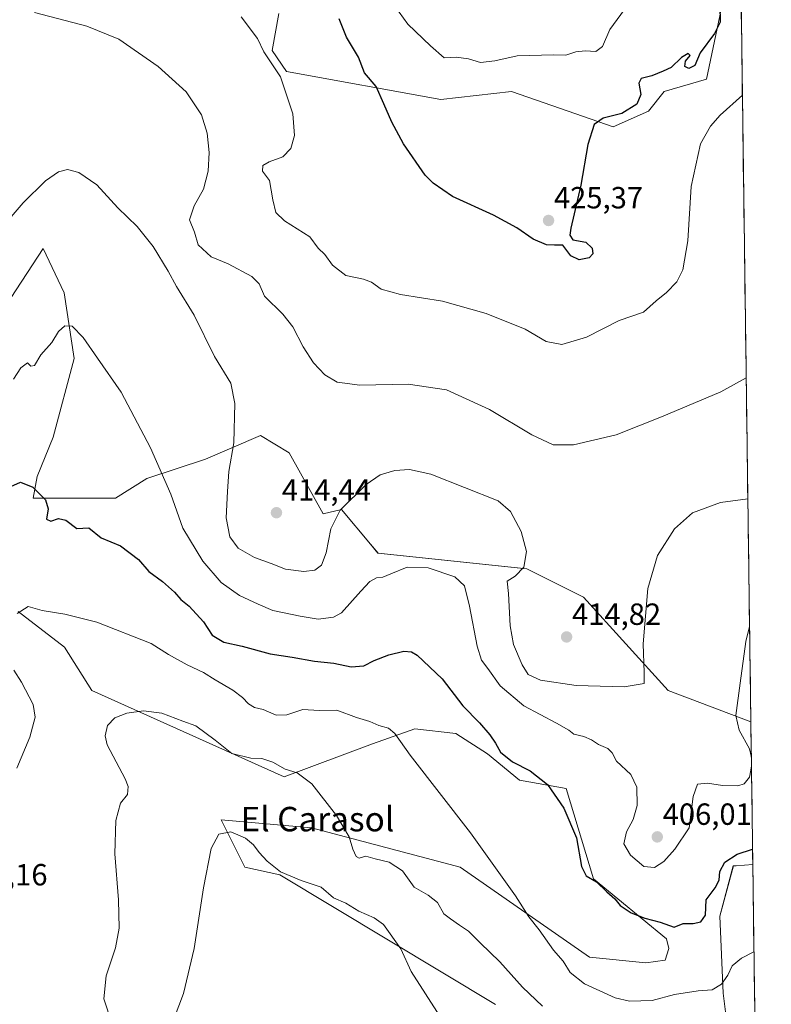
# Model space of a CAD drawing. Units: metres. Extents: x 590544 to 593992, y 4717456 to 4719815.
# Drawn here: x 593729 to 593974, y 4719191 to 4719513 of the extents above; entities that cross this region are included whole.
import ezdxf
from ezdxf.enums import TextEntityAlignment as Align

# ---------------------------------------------------------------- set-up
doc = ezdxf.new("R2010")
doc.units = ezdxf.units.M
doc.header["$MEASUREMENT"] = 0
for name, color, linetype, lineweight in [('Carátula', 7, 'Continuous', 5), ('Cultivos herbáceos CxS', 92, 'Continuous', 0), ('Curva de nivel maestra', 36, 'Continuous', 30), ('Curva de nivel normal', 36, 'Continuous', 0), ('Matorral CxS', 135, 'Continuous', 0), ('Municipio CxS', 142, 'Continuous', 0), ('Punto de cota en terreno', 7, 'Continuous', 0), ('Rótulo de punto de cota en terreno', 19, 'Continuous', 0), ('Texto cartográfico', 19, 'Continuous', 0)]:
    doc.layers.add(name, color=color, linetype=linetype, lineweight=lineweight)
doc.styles.add('Arial', font='txt', dxfattribs={"height": 0.2})

# ---------------------------------------------------------------- blocks, each defined once
blk = doc.blocks.new('*U152')
at = {"layer": 'Cultivos herbáceos CxS', "color": 92, "linetype": 'Continuous', "lineweight": 0}
for points in [[(593813.33, 4719514.8, 422.15), (593811.18, 4719502.64, 420.67), (593815.85, 4719495.79, 420.59), (593866.35, 4719486.67, 427.05), (593889.43, 4719489.23, 427.99), (593908.04, 4719482.79, 425.82), (593922.77, 4719477.69, 423.75), (593934.3, 4719482.82, 422.4), (593939.43, 4719489.23, 422.17), (593953.3, 4719493.23, 421.17), (593964.2, 4719545.19, 422.15)], [(593964.23, 4719545.14, 422.15), (593967.78, 4719283.1, 403.75), (593967.75, 4719283.12, 403.75), (593940.7, 4719293.4, 408.51), (593913.02, 4719323.95, 412.2), (593894.54, 4719333.16, 411.04), (593845.82, 4719338.3, 405.88), (593843.33, 4719341.27, 406.61), (593833.87, 4719352.57, 409.25), (593827.87, 4719351.13, 410.07), (593816.73, 4719371.11, 413.08), (593807.35, 4719376.78, 412.84), (593789.4, 4719369.08, 408.78), (593770.17, 4719362.67, 404.21), (593759.91, 4719356.26, 402.46), (593732.99, 4719356.26, 399.57), (593734.31, 4719363.35, 400.6), (593739.61, 4719376.25, 402.51), (593746.41, 4719401.92, 404.27), (593743.16, 4719423.45, 405.8), (593736.33, 4719437.87, 407.73), (593724.01, 4719419.11, 407.89)], [(593728.11, 4719319.25, 394.55), (593743.28, 4719307.51, 393.01), (593752.25, 4719293.4, 391.07), (593815.08, 4719265.18, 389.02), (593844, 4719275.91, 393.87), (593857.83, 4719280.81, 396.15), (593871.23, 4719279.33, 397.89), (593881.62, 4719272.67, 398.26), (593892.08, 4719264.1, 398.75), (593907.36, 4719261.33, 400.99), (593916.33, 4719231.83, 399.94), (593940.19, 4719212.2, 398.27), (593940.93, 4719209.05, 397.49), (593939.78, 4719205.19, 396.82), (593933.45, 4719204.35, 397.53), (593915.05, 4719206.17, 397.41), (593872.74, 4719235.68, 393.53), (593824.02, 4719248.5, 388.65), (593794.53, 4719251.07, 385.32), (593802.22, 4719235.68, 383.59), (593813.76, 4719233.11, 384), (593884.28, 4719190.78, 387.82)], [(593960.95, 4719176.96, 390.56), (593958.76, 4719194.46, 393.28), (593957.67, 4719219.62, 397.02), (593962.04, 4719236.03, 398.84), (593962.96, 4719236.1, 398.81), (593968.41, 4719236.48, 398.65), (593974.47, 4718789.13, 370)]]:
    blk.add_polyline3d(points, dxfattribs=at)
blk = doc.blocks.new('*U155')
at = {"layer": 'Cultivos herbáceos CxS', "color": 92, "linetype": 'Continuous', "lineweight": 0}
for points in [[(593724.0137, 4719419.1111, 407.8916), (593736.3325, 4719437.8653, 407.7264), (593743.1619, 4719423.4519, 405.7958), (593746.4065, 4719401.9219, 404.274), (593739.6111, 4719376.2501, 402.5091), (593734.3069, 4719363.3531, 400.596), (593732.9883, 4719356.2559, 399.5742), (593759.9129, 4719356.2563, 402.4603), (593770.1717, 4719362.6695, 404.2065), (593789.4037, 4719369.0821, 408.7776), (593807.3545, 4719376.7791, 412.8357), (593816.7281, 4719371.1059, 413.0827), (593827.8667, 4719351.1251, 410.0653), (593833.8671, 4719352.5715, 409.2461), (593843.3253, 4719341.2719, 406.6084), (593845.8169, 4719338.2953, 405.878), (593894.5391, 4719333.1637, 411.0404), (593913.0239, 4719323.9507, 412.1963), (593940.6951, 4719293.3983, 408.5125), (593967.7525, 4719283.1175, 403.7549), (593967.7751, 4719283.1003, 403.7513)], [(593728.1101, 4719319.2483, 394.5527), (593743.2753, 4719307.5111, 393.0059), (593752.2513, 4719293.4011, 391.0673), (593815.0751, 4719265.1793, 389.0195), (593843.9957, 4719275.9079, 393.8696), (593857.8271, 4719280.8085, 396.1477), (593871.2299, 4719279.3323, 397.8881), (593881.6229, 4719272.6697, 398.2566), (593892.0761, 4719264.1003, 398.7468), (593907.3581, 4719261.3309, 400.9855), (593916.3333, 4719231.8269, 399.9398), (593940.1921, 4719212.2049, 398.2737), (593940.9307, 4719209.0479, 397.4936), (593939.7833, 4719205.1933, 396.8197), (593933.4511, 4719204.3521, 397.5266), (593915.0509, 4719206.1709, 397.4073), (593872.7403, 4719235.6753, 393.5274), (593824.0199, 4719248.5029, 388.6518), (593794.5299, 4719251.0701, 385.3197), (593802.2221, 4719235.6763, 383.5892), (593813.7615, 4719233.1099, 384.0002), (593884.2789, 4719190.7793, 387.8177)], [(593960.9479, 4719176.9605, 390.557), (593958.7627, 4719194.4623, 393.2756), (593957.6699, 4719219.6233, 397.0199), (593962.0431, 4719236.0321, 398.8446), (593962.9617, 4719236.0961, 398.8088), (593968.4065, 4719236.4751, 398.6455)]]:
    blk.add_polyline3d(points, dxfattribs=at)
blk = doc.blocks.new('*U162')
at = {"layer": 'Matorral CxS', "color": 135, "linetype": 'Continuous', "lineweight": 0}
for points in [[(593724.0137, 4719419.1111, 407.8916), (593736.3325, 4719437.8653, 407.7264), (593743.1619, 4719423.4519, 405.7958), (593746.4065, 4719401.9219, 404.274), (593739.6111, 4719376.2501, 402.5091), (593734.3069, 4719363.3531, 400.596), (593732.9883, 4719356.2559, 399.5742), (593759.9129, 4719356.2563, 402.4603), (593770.1717, 4719362.6695, 404.2065), (593789.4037, 4719369.0821, 408.7776), (593807.3545, 4719376.7791, 412.8357), (593816.7281, 4719371.1059, 413.0827), (593827.8667, 4719351.1251, 410.0653), (593833.8671, 4719352.5715, 409.2461), (593843.3253, 4719341.2719, 406.6084), (593845.8169, 4719338.2953, 405.878), (593894.5391, 4719333.1637, 411.0404), (593913.0239, 4719323.9507, 412.1963), (593940.6951, 4719293.3983, 408.5125), (593967.7525, 4719283.1175, 403.7549), (593967.7751, 4719283.1003, 403.7513)], [(593728.1101, 4719319.2483, 394.5527), (593743.2753, 4719307.5111, 393.0059), (593752.2513, 4719293.4011, 391.0673), (593815.0751, 4719265.1793, 389.0195), (593843.9957, 4719275.9079, 393.8696), (593857.8271, 4719280.8085, 396.1477), (593871.2299, 4719279.3323, 397.8881), (593881.6229, 4719272.6697, 398.2566), (593892.0761, 4719264.1003, 398.7468), (593907.3581, 4719261.3309, 400.9855), (593916.3333, 4719231.8269, 399.9398), (593940.1921, 4719212.2049, 398.2737), (593940.9307, 4719209.0479, 397.4936), (593939.7833, 4719205.1933, 396.8197), (593933.4511, 4719204.3521, 397.5266), (593915.0509, 4719206.1709, 397.4073), (593872.7403, 4719235.6753, 393.5274), (593824.0199, 4719248.5029, 388.6518), (593794.5299, 4719251.0701, 385.3197), (593802.2221, 4719235.6763, 383.5892), (593813.7615, 4719233.1099, 384.0002), (593884.2789, 4719190.7793, 387.8177)], [(593960.9479, 4719176.9605, 390.557), (593958.7627, 4719194.4623, 393.2756), (593957.6699, 4719219.6233, 397.0199), (593962.0431, 4719236.0321, 398.8446), (593962.9617, 4719236.0961, 398.8088), (593968.4065, 4719236.4751, 398.6455)]]:
    blk.add_polyline3d(points, dxfattribs=at)
blk = doc.blocks.new('*U174')
at = {"layer": 'Curva de nivel normal', "color": 36, "linetype": 'Continuous', "lineweight": 0}
for points in [[(593727.74, 4719268.04, 395), (593731.9, 4719278.18, 395), (593733.7, 4719284.64, 395), (593733.02, 4719288.86, 395), (593729.26, 4719296.17, 395), (593726.76, 4719300.04, 395)], [(593727.85, 4719318.62, 395), (593731.4, 4719320.83, 395), (593735.98, 4719319.55, 395), (593743.38, 4719318.38, 395), (593753.86, 4719315.72, 395), (593771.64, 4719308.8, 395), (593777.29, 4719305.19, 395), (593783.37, 4719301.79, 395), (593788.76, 4719299.28, 395), (593792.52, 4719296.87, 395), (593798.37, 4719293.46, 395), (593801.53, 4719291.13, 395), (593803.44, 4719289.01, 395), (593805.46, 4719287.88, 395), (593808.23, 4719287.14, 395), (593812.56, 4719285.34, 395), (593816.01, 4719285.4, 395), (593821.25, 4719287.16, 395), (593826.59, 4719286.88, 395), (593832.35, 4719287, 395), (593838.83, 4719284.61, 395), (593843.15, 4719283.25, 395), (593846.14, 4719281.98, 395), (593849.3, 4719281.03, 395), (593851.35, 4719279.37, 395), (593856.33, 4719272.26, 395), (593876.06, 4719246.9, 395), (593890.84, 4719226.23, 395), (593895.13, 4719219.35, 395), (593898.51, 4719215.1, 395), (593903.23, 4719208.54, 395), (593906.37, 4719204.95, 395), (593908.67, 4719201.22, 395), (593913.39, 4719197.47, 395), (593923.35, 4719192.87, 395), (593928.11, 4719191.84, 395), (593935.45, 4719192.06, 395), (593942.77, 4719193.99, 395), (593950.53, 4719195.15, 395), (593955.14, 4719195.53, 395), (593958.17, 4719197.39, 395), (593960.21, 4719200.28, 395), (593961.62, 4719203.36, 395), (593964.72, 4719205.88, 395), (593968.79, 4719207.91, 395)]]:
    blk.add_polyline3d(points, dxfattribs=at)
blk = doc.blocks.new('*U175')
at = {"layer": 'Curva de nivel normal', "color": 36, "linetype": 'Continuous', "lineweight": 0}
blk.add_polyline3d([(593926.46, 4719516.1, 430), (593921.62, 4719509.53, 430), (593919.29, 4719503.96, 430), (593917.06, 4719502.29, 430), (593913.59, 4719502.58, 430), (593910.52, 4719502.2, 430), (593907.26, 4719501.18, 430), (593903.34, 4719501.23, 430), (593891.34, 4719500.92, 430), (593884.06, 4719499.24, 430), (593879.39, 4719498.78, 430), (593875.39, 4719499.96, 430), (593871.39, 4719500.46, 430), (593867.48, 4719500.21, 430), (593863.01, 4719504.22, 430), (593855.53, 4719511.26, 430), (593849.91, 4719519.12, 430)], dxfattribs=at)
blk = doc.blocks.new('*U180')
at = {"layer": 'Curva de nivel normal', "color": 36, "linetype": 'Continuous', "lineweight": 0}
blk.add_polyline3d([(593733.48, 4719515.09, 415), (593750.54, 4719510.66, 415), (593761.02, 4719506.35, 415), (593773.9, 4719497.44, 415), (593783.06, 4719489.16, 415), (593788.11, 4719481.66, 415), (593789.96, 4719475.67, 415), (593790.56, 4719469.32, 415), (593790.32, 4719463.21, 415), (593788.77, 4719457.29, 415), (593785.67, 4719451.86, 415), (593784.11, 4719447.29, 415), (593785.76, 4719443.21, 415), (593787.02, 4719439.11, 415), (593791.26, 4719435.2, 415), (593796.82, 4719432.86, 415), (593804.58, 4719428.72, 415), (593806.9, 4719426.32, 415), (593808.72, 4719422.32, 415), (593814.69, 4719416.42, 415), (593817.97, 4719412.28, 415), (593821.35, 4719405.75, 415), (593824.72, 4719400.54, 415), (593828.45, 4719396.61, 415), (593832.41, 4719394.17, 415), (593839.85, 4719393.23, 415), (593855.72, 4719393.61, 415), (593868.18, 4719391.72, 415), (593882.26, 4719385.32, 415), (593896.12, 4719376.98, 415), (593903.12, 4719373.71, 415), (593909.72, 4719373.7, 415), (593923.72, 4719376.98, 415), (593938.55, 4719382.92, 415), (593958, 4719391.06, 415), (593966.25, 4719395.61, 415)], dxfattribs=at)
blk = doc.blocks.new('*U182')
at = {"layer": 'Curva de nivel normal', "color": 36, "linetype": 'Continuous', "lineweight": 0}
blk.add_polyline3d([(593899.66, 4719190.16, 390), (593893.09, 4719196.36, 390), (593885.72, 4719204.65, 390), (593879.21, 4719210.89, 390), (593875.41, 4719214.72, 390), (593872.5, 4719216.67, 390), (593869.51, 4719218.74, 390), (593867.37, 4719220.32, 390), (593865.28, 4719224.03, 390), (593862.26, 4719226.48, 390), (593857.7, 4719229.1, 390), (593853.81, 4719234.44, 390), (593849.5, 4719237.25, 390), (593844.89, 4719238.4, 390), (593841.86, 4719239.21, 390), (593839.71, 4719238.59, 390), (593838.72, 4719239.07, 390), (593837.56, 4719241.48, 390), (593836.42, 4719245.56, 390), (593832.22, 4719252.47, 390), (593824.14, 4719262.88, 390), (593819.35, 4719266.49, 390), (593815.47, 4719267.71, 390), (593811.46, 4719269.96, 390), (593807.84, 4719271.17, 390), (593804.23, 4719271.23, 390), (593797.97, 4719272.82, 390), (593792.56, 4719277.15, 390), (593786.28, 4719281.8, 390), (593781.99, 4719283.4, 390), (593775.12, 4719285.95, 390), (593769.12, 4719286.76, 390), (593763.69, 4719285.98, 390), (593759.73, 4719284.42, 390), (593757.38, 4719281.98, 390), (593756.56, 4719278.52, 390), (593757.22, 4719275.68, 390), (593763.1, 4719264.48, 390), (593764.08, 4719262.04, 390), (593763.84, 4719259.43, 390), (593761.62, 4719256.53, 390), (593760.05, 4719250.86, 390), (593759.74, 4719239.98, 390), (593760.94, 4719224.9, 390), (593761.21, 4719215.74, 390), (593759.95, 4719209.26, 390), (593756.95, 4719200.08, 390), (593756.18, 4719192.59, 390), (593758.78, 4719184.64, 390)], dxfattribs=at)
blk = doc.blocks.new('*U185')
at = {"layer": 'Curva de nivel normal', "color": 36, "linetype": 'Continuous', "lineweight": 0}
blk.add_polyline3d([(593726.62, 4719395.22, 405), (593729.04, 4719398.89, 405), (593731.14, 4719400.55, 405), (593732.22, 4719399.48, 405), (593733.46, 4719399.61, 405), (593735.55, 4719403.15, 405), (593739.18, 4719407.22, 405), (593741.36, 4719410.81, 405), (593743.39, 4719412.6, 405), (593745.77, 4719412.52, 405), (593749.41, 4719408.78, 405), (593754.07, 4719402.03, 405), (593761.83, 4719390.91, 405), (593771.36, 4719372.77, 405), (593778.06, 4719357.55, 405), (593782.02, 4719346.51, 405), (593788.49, 4719335.64, 405), (593794.55, 4719328.7, 405), (593800.56, 4719324.42, 405), (593806.62, 4719321.64, 405), (593811.39, 4719319.59, 405), (593820.36, 4719317.7, 405), (593826.26, 4719316.68, 405), (593831.22, 4719317.38, 405), (593833.9, 4719318.74, 405), (593840.25, 4719325.89, 405), (593843.13, 4719329.08, 405), (593845.34, 4719330.18, 405), (593847.38, 4719330.5, 405), (593850.01, 4719331.54, 405), (593855.38, 4719333.74, 405), (593862.25, 4719333.5, 405), (593870.96, 4719330.6, 405), (593874.09, 4719327.58, 405), (593875.77, 4719321.01, 405), (593878.25, 4719307.9, 405), (593879.62, 4719303.28, 405), (593881.69, 4719300.63, 405), (593885.76, 4719294.96, 405), (593893.54, 4719288.38, 405), (593904.19, 4719282.7, 405), (593908.24, 4719280.38, 405), (593909.91, 4719279.15, 405), (593913.1, 4719278.34, 405), (593915.6, 4719277.29, 405), (593917.97, 4719275.69, 405), (593920.96, 4719274.48, 405), (593922.39, 4719273.02, 405), (593923.85, 4719270.24, 405), (593928.5, 4719265.93, 405), (593930.46, 4719261.81, 405), (593930.57, 4719255.78, 405), (593929.28, 4719251.23, 405), (593927.06, 4719247.23, 405), (593926.27, 4719243.31, 405), (593928.39, 4719239.51, 405), (593932.79, 4719235.82, 405), (593936.3, 4719235.5, 405), (593939.36, 4719237.47, 405), (593942.88, 4719241.54, 405), (593947.56, 4719248.45, 405), (593948.89, 4719258.78, 405), (593950.31, 4719262.79, 405), (593953.64, 4719263.06, 405), (593958.45, 4719262.3, 405), (593963.46, 4719262.18, 405), (593965.6, 4719262.85, 405), (593967.34, 4719265.06, 405), (593967.74, 4719267.35, 405), (593967.97, 4719268.71, 405)], dxfattribs=at)
blk = doc.blocks.new('*U186')
at = {"layer": 'Curva de nivel normal', "color": 36, "linetype": 'Continuous', "lineweight": 0}
blk.add_polyline3d([(593716.42, 4719437.49, 410), (593729.73, 4719452.87, 410), (593737.1, 4719460.02, 410), (593741.32, 4719463, 410), (593744.26, 4719463.75, 410), (593747.92, 4719462.8, 410), (593753.9, 4719458.72, 410), (593760.75, 4719451.22, 410), (593767.08, 4719445.13, 410), (593772.24, 4719438.55, 410), (593777.2, 4719430.46, 410), (593779.9, 4719425.53, 410), (593785.74, 4719416.12, 410), (593792.38, 4719402.55, 410), (593797.69, 4719393.89, 410), (593799.04, 4719387.22, 410), (593798.62, 4719374.41, 410), (593797, 4719364.99, 410), (593796.56, 4719358.41, 410), (593796.13, 4719349.89, 410), (593797.31, 4719343.69, 410), (593800.03, 4719339.97, 410), (593805.38, 4719336.85, 410), (593810.9, 4719334.94, 410), (593815.59, 4719333.08, 410), (593821.55, 4719332.26, 410), (593825.2, 4719332.7, 410), (593827.31, 4719334.37, 410), (593828.89, 4719338.37, 410), (593830.37, 4719346.22, 410), (593833.46, 4719352.4, 410), (593841.9, 4719360.73, 410), (593846.52, 4719363.91, 410), (593851.28, 4719365.31, 410), (593856.16, 4719365.7, 410), (593863.05, 4719364.17, 410), (593885.16, 4719355.36, 410), (593889.18, 4719351.9, 410), (593892.67, 4719345.37, 410), (593894.37, 4719338.82, 410), (593893.57, 4719333.67, 410), (593890.67, 4719330.76, 410), (593888.05, 4719329.1, 410), (593888.51, 4719325.14, 410), (593889, 4719314.56, 410), (593890.17, 4719308.4, 410), (593893, 4719301.82, 410), (593894.96, 4719298.66, 410), (593898.95, 4719296.81, 410), (593910.59, 4719295.04, 410), (593926.29, 4719294.62, 410), (593932.9, 4719295.66, 410), (593932.88, 4719299.29, 410), (593932.6, 4719308.7, 410), (593934.07, 4719326.7, 410), (593937.2, 4719337.55, 410), (593942.79, 4719346.22, 410), (593948.68, 4719351.53, 410), (593957.87, 4719354.88, 410), (593966.79, 4719356.07, 410)], dxfattribs=at)
blk = doc.blocks.new('*U187')
at = {"layer": 'Curva de nivel normal', "color": 36, "linetype": 'Continuous', "lineweight": 0}
blk.add_polyline3d([(593801.06, 4719513.62, 420), (593806.42, 4719506.56, 420), (593808.5, 4719502.23, 420), (593813.91, 4719494.07, 420), (593817.96, 4719481.94, 420), (593818.49, 4719474.84, 420), (593817.28, 4719470.62, 420), (593814.73, 4719467.9, 420), (593810.18, 4719466.24, 420), (593808.19, 4719465.03, 420), (593808.06, 4719463.21, 420), (593810.32, 4719460.19, 420), (593811.38, 4719453.78, 420), (593812.38, 4719449.64, 420), (593815.24, 4719447.01, 420), (593823.48, 4719441.73, 420), (593826.2, 4719438.01, 420), (593828.42, 4719435.91, 420), (593830.96, 4719432.44, 420), (593835.31, 4719429.13, 420), (593841.06, 4719427.88, 420), (593843.74, 4719426.9, 420), (593846.85, 4719424.63, 420), (593853.23, 4719422.88, 420), (593866.92, 4719420.7, 420), (593881.21, 4719416.7, 420), (593894, 4719411.5, 420), (593900.85, 4719407.48, 420), (593906, 4719406.48, 420), (593914.06, 4719408.94, 420), (593924.72, 4719414.33, 420), (593932.64, 4719417.12, 420), (593936.84, 4719420.76, 420), (593940.17, 4719423.54, 420), (593943.56, 4719427.01, 420), (593945.48, 4719430.9, 420), (593947.12, 4719440.44, 420), (593948.22, 4719458.22, 420), (593951.31, 4719472.18, 420), (593954.61, 4719477.89, 420), (593957.78, 4719481.51, 420), (593964.9986, 4719488.0994, 420)], dxfattribs=at)
blk = doc.blocks.new('*U188')
at = {"layer": 'Curva de nivel maestra', "color": 36, "linetype": 'Continuous', "lineweight": 30}
blk.add_polyline3d([(593723.8, 4719359.2, 400), (593728.93, 4719361.55, 400), (593732.92, 4719359.86, 400), (593737.04, 4719355.75, 400), (593737.97, 4719352.81, 400), (593737.44, 4719349.45, 400), (593738.85, 4719348.78, 400), (593741.28, 4719349.66, 400), (593743.7, 4719349.12, 400), (593747.28, 4719346.34, 400), (593751.26, 4719346.56, 400), (593755.32, 4719343.26, 400), (593761.57, 4719340.72, 400), (593767.46, 4719336.28, 400), (593770.82, 4719332.3, 400), (593775.3, 4719329.05, 400), (593779.3, 4719325.52, 400), (593781.34, 4719323.18, 400), (593784.04, 4719320.92, 400), (593788.72, 4719315.9, 400), (593791.63, 4719311.52, 400), (593795.39, 4719309.22, 400), (593801.42, 4719307.84, 400), (593810.58, 4719305.33, 400), (593817.72, 4719304.34, 400), (593825.06, 4719302.95, 400), (593831.39, 4719302.38, 400), (593837.06, 4719301.16, 400), (593841.19, 4719301.48, 400), (593844.6, 4719303.21, 400), (593849.4, 4719305.03, 400), (593854.24, 4719306.28, 400), (593856.83, 4719306.06, 400), (593858.62, 4719304.99, 400), (593866.83, 4719297.16, 400), (593873.59, 4719288.34, 400), (593878.99, 4719282.86, 400), (593882.44, 4719278.88, 400), (593884.29, 4719276.13, 400), (593885.9, 4719273.18, 400), (593889.76, 4719270.02, 400), (593895.54, 4719267.16, 400), (593901.31, 4719262.67, 400), (593906.59, 4719254.95, 400), (593910.77, 4719245.19, 400), (593912.36, 4719235.85, 400), (593913.87, 4719232.82, 400), (593917.24, 4719230.8, 400), (593920.65, 4719227.58, 400), (593923.23, 4719225.32, 400), (593925.04, 4719223.12, 400), (593928.66, 4719220.65, 400), (593933.14, 4719218.99, 400), (593938.14, 4719217.66, 400), (593942.71, 4719215.98, 400), (593945.64, 4719217.19, 400), (593948.89, 4719217.22, 400), (593951.36, 4719217.75, 400), (593952.92, 4719219.95, 400), (593953.18, 4719224.9, 400), (593956.1, 4719228.9, 400), (593957.41, 4719231.38, 400), (593957.65, 4719234.17, 400), (593959.21, 4719237.3, 400), (593963.32, 4719239.87, 400), (593968.34, 4719241.48, 400)], dxfattribs=at)
blk = doc.blocks.new('*U190')
at = {"layer": 'Curva de nivel maestra', "color": 36, "linetype": 'Continuous', "lineweight": 30}
blk.add_polyline3d([(593957.65, 4719517.21, 425), (593957.7, 4719511.88, 425), (593955.89, 4719508.21, 425), (593951.18, 4719501.88, 425), (593949.45, 4719497.76, 425), (593947.54, 4719496.73, 425), (593946.18, 4719497.42, 425), (593946.45, 4719499.21, 425), (593947.91, 4719501, 425), (593947.23, 4719501.68, 425), (593945.05, 4719500.41, 425), (593941.71, 4719497.12, 425), (593939.05, 4719495.85, 425), (593935.38, 4719494.41, 425), (593931.94, 4719493.51, 425), (593931.1, 4719491.98, 425), (593931.8, 4719488.31, 425), (593930.52, 4719485.08, 425), (593925.52, 4719482.03, 425), (593919.52, 4719480.48, 425), (593916.52, 4719478.43, 425), (593914.44, 4719471.88, 425), (593912.15, 4719458.66, 425), (593908.94, 4719444.56, 425), (593908.59, 4719442.25, 425), (593909.59, 4719440.74, 425), (593913.8, 4719439.95, 425), (593915.92, 4719438.07, 425), (593916.13, 4719436.2, 425), (593914.88, 4719434.83, 425), (593911.65, 4719434.2, 425), (593908.91, 4719435.52, 425), (593906.27, 4719439.02, 425), (593903.54, 4719439.02, 425), (593900.94, 4719439.07, 425), (593896.58, 4719440.93, 425), (593891.27, 4719444.65, 425), (593883.6, 4719448.78, 425), (593870.23, 4719454.96, 425), (593863.83, 4719459.25, 425), (593861.27, 4719461.92, 425), (593854.21, 4719472.14, 425), (593850.35, 4719479.21, 425), (593847.68, 4719485.21, 425), (593845.2, 4719490.88, 425), (593841.35, 4719495.36, 425), (593839.43, 4719500.49, 425), (593835.56, 4719507.03, 425), (593833.1, 4719513.04, 425)], dxfattribs=at)
blk = doc.blocks.new('5PATER')
at = {"layer": 'Carátula', "linetype": 'Continuous', "lineweight": 5}
h = blk.add_hatch(color=250, dxfattribs=at)
edge = h.paths.add_edge_path()
edge.add_ellipse((0, 0.01), major_axis=(-1.33, -1.34), ratio=0.999422, start_angle=0, end_angle=360)

msp = doc.modelspace()

# ---------------------------------------------------------------- linework, layer by layer
at = {"layer": 'Cultivos herbáceos CxS', "color": 92, "linetype": 'Continuous', "lineweight": 0}
for points in [[(593813.33, 4719514.8, 422.15), (593811.18, 4719502.64, 420.67), (593815.85, 4719495.79, 420.59), (593866.35, 4719486.67, 427.05), (593889.43, 4719489.23, 427.99), (593908.04, 4719482.79, 425.82), (593922.77, 4719477.69, 423.75), (593934.3, 4719482.82, 422.4), (593939.43, 4719489.23, 422.17), (593953.3, 4719493.23, 421.17), (593964.2, 4719545.19, 422.15)], [(593964.23, 4719545.14, 422.15), (593967.78, 4719283.1, 403.75)], [(593968.41, 4719236.48, 398.65), (593974.47, 4718789.13, 370)]]:
    msp.add_polyline3d(points, dxfattribs=at)
at = {"layer": 'Curva de nivel normal', "color": 36, "linetype": 'Continuous', "lineweight": 0}
for points in [[(593967.35, 4719314.35, 405), (593966.08, 4719309.42, 405), (593964.25, 4719295.76, 405), (593962.84, 4719285.21, 405), (593963.91, 4719280.4, 405), (593967.28, 4719274.34, 405), (593967.93, 4719271.47, 405)], [(593866.07, 4719186.92, 385), (593856.65, 4719201.47, 385), (593853.26, 4719208.88, 385), (593847.63, 4719216.86, 385), (593844.6, 4719219.05, 385), (593839.54, 4719221.23, 385), (593835.29, 4719223.85, 385), (593831.23, 4719225.59, 385), (593827.26, 4719229.1, 385), (593820.71, 4719231.22, 385), (593813.91, 4719234.07, 385), (593809.52, 4719237.54, 385), (593806.94, 4719240.4, 385), (593805.15, 4719242.98, 385), (593802.51, 4719245.1, 385), (593797.68, 4719247.16, 385), (593793.73, 4719246.42, 385), (593791.3, 4719241.74, 385), (593788.75, 4719228.85, 385), (593785.74, 4719209, 385), (593782.15, 4719194.31, 385), (593777.98, 4719183.09, 385)]]:
    msp.add_polyline3d(points, dxfattribs=at)
at = {"layer": 'Matorral CxS', "color": 135, "linetype": 'Continuous', "lineweight": 0}
for points in [[(593964.2, 4719545.19, 422.15), (593953.3, 4719493.23, 421.17), (593939.43, 4719489.23, 422.17), (593934.3, 4719482.82, 422.4), (593922.77, 4719477.69, 423.75), (593922.77, 4719477.69, 423.75), (593908.04, 4719482.79, 425.82), (593889.43, 4719489.23, 427.99), (593866.35, 4719486.67, 427.05), (593815.85, 4719495.79, 420.59), (593811.18, 4719502.64, 420.67), (593813.33, 4719514.8, 422.15)], [(593813.33, 4719514.8, 422.15), (593811.18, 4719502.64, 420.67), (593815.85, 4719495.79, 420.59), (593866.35, 4719486.67, 427.05), (593889.43, 4719489.23, 427.99), (593908.04, 4719482.79, 425.82), (593922.77, 4719477.69, 423.75), (593934.3, 4719482.82, 422.4), (593939.43, 4719489.23, 422.17), (593953.3, 4719493.23, 421.17), (593964.2, 4719545.19, 422.15)], [(593724.01, 4719419.11, 407.89), (593736.33, 4719437.87, 407.73), (593743.16, 4719423.45, 405.8), (593746.41, 4719401.92, 404.27), (593739.61, 4719376.25, 402.51), (593734.31, 4719363.35, 400.6), (593732.99, 4719356.26, 399.57), (593759.91, 4719356.26, 402.46), (593770.17, 4719362.67, 404.21), (593789.4, 4719369.08, 408.78), (593807.35, 4719376.78, 412.84), (593816.73, 4719371.11, 413.08), (593827.87, 4719351.13, 410.07), (593833.87, 4719352.57, 409.25), (593843.33, 4719341.27, 406.61), (593845.82, 4719338.3, 405.88), (593894.54, 4719333.16, 411.04), (593913.02, 4719323.95, 412.2), (593940.7, 4719293.4, 408.51), (593967.75, 4719283.12, 403.75), (593967.78, 4719283.1, 403.75), (593968.41, 4719236.48, 398.65), (593962.96, 4719236.1, 398.81), (593962.04, 4719236.03, 398.84), (593957.67, 4719219.62, 397.02), (593958.76, 4719194.46, 393.28), (593960.95, 4719176.96, 390.56)], [(593884.28, 4719190.78, 387.82), (593813.76, 4719233.11, 384), (593802.22, 4719235.68, 383.59), (593794.53, 4719251.07, 385.32), (593824.02, 4719248.5, 388.65), (593872.74, 4719235.68, 393.53), (593915.05, 4719206.17, 397.41), (593933.45, 4719204.35, 397.53), (593939.78, 4719205.19, 396.82), (593940.93, 4719209.05, 397.49), (593940.19, 4719212.2, 398.27), (593916.33, 4719231.83, 399.94), (593907.36, 4719261.33, 400.99), (593892.08, 4719264.1, 398.75), (593881.62, 4719272.67, 398.26), (593871.23, 4719279.33, 397.89), (593857.83, 4719280.81, 396.15), (593844, 4719275.91, 393.87), (593815.08, 4719265.18, 389.02), (593752.25, 4719293.4, 391.07), (593743.28, 4719307.51, 393.01), (593728.11, 4719319.25, 394.55)], [(593967.78, 4719283.1, 403.75), (593968.41, 4719236.48, 398.65)]]:
    msp.add_polyline3d(points, dxfattribs=at)
at = {"layer": 'Municipio CxS', "color": 142, "linetype": 'Continuous', "lineweight": 0}
msp.add_polyline3d([(593964.63, 4719515.31, 423.31), (593964.7, 4719510.32, 422.92), (593964.77, 4719505.32, 422.26), (593964.83, 4719500.33, 421.5), (593964.9, 4719495.33, 420.78), (593964.97, 4719490.33, 420.14), (593965.04, 4719485.34, 419.56), (593965.1, 4719480.34, 418.93), (593965.17, 4719475.34, 418.33), (593965.24, 4719470.35, 417.87), (593965.31, 4719465.35, 417.5), (593965.37, 4719460.36, 417.22), (593965.44, 4719455.36, 417.04), (593965.51, 4719450.36, 416.94), (593965.58, 4719445.37, 416.92), (593965.65, 4719440.37, 416.92), (593965.71, 4719435.37, 416.91), (593965.78, 4719430.38, 416.89), (593965.85, 4719425.38, 416.81), (593965.92, 4719420.39, 416.67), (593965.98, 4719415.39, 416.48), (593966.05, 4719410.39, 416.18), (593966.12, 4719405.4, 415.79), (593966.19, 4719400.4, 415.36), (593966.25, 4719395.4, 414.91), (593966.32, 4719390.41, 414.4), (593966.39, 4719385.41, 413.87), (593966.46, 4719380.42, 413.35), (593966.52, 4719375.42, 412.76), (593966.59, 4719370.42, 412.06), (593966.66, 4719365.43, 411.33), (593966.73, 4719360.43, 410.58), (593966.8, 4719355.43, 409.72), (593966.86, 4719350.44, 408.87), (593966.93, 4719345.44, 408.12), (593967, 4719340.45, 407.41), (593967.07, 4719335.45, 406.76), (593967.13, 4719330.45, 406.18), (593967.2, 4719325.46, 405.65), (593967.27, 4719320.46, 405.2), (593967.34, 4719315.46, 404.86), (593967.4, 4719310.47, 404.63), (593967.47, 4719305.47, 404.48), (593967.54, 4719300.47, 404.45), (593967.61, 4719295.48, 404.42), (593967.68, 4719290.48, 404.34), (593967.74, 4719285.49, 404.21), (593967.81, 4719280.49, 404.01), (593967.88, 4719275.49, 404.54), (593967.95, 4719270.5, 405.01), (593968.01, 4719265.5, 404.83), (593968.08, 4719260.5, 403.84), (593968.15, 4719255.51, 402.56), (593968.22, 4719250.51, 401.64), (593968.28, 4719245.52, 400.77), (593968.35, 4719240.52, 399.71), (593968.42, 4719235.52, 398.87), (593968.49, 4719230.53, 398.21), (593968.55, 4719225.53, 397.48), (593968.62, 4719220.53, 396.7), (593968.69, 4719215.54, 395.95), (593968.76, 4719210.54, 395.24), (593968.83, 4719205.55, 394.52), (593968.89, 4719200.55, 393.78), (593968.96, 4719195.55, 393.02), (593969.03, 4719190.56, 392.26)], dxfattribs=at)

# ---------------------------------------------------------------- block references
at = {"layer": 'Cultivos herbáceos CxS', "color": 92, "linetype": 'Continuous', "lineweight": 0}
for name in ['*U152', '*U155']:
    msp.add_blockref(name, (0, 0), dxfattribs=at)
at = {"layer": 'Curva de nivel maestra', "color": 36, "linetype": 'Continuous', "lineweight": 30}
for name in ['*U190', '*U188']:
    msp.add_blockref(name, (0, 0), dxfattribs=at)
at = {"layer": 'Curva de nivel normal', "color": 36, "linetype": 'Continuous', "lineweight": 0}
for name in ['*U175', '*U187', '*U186', '*U185', '*U180', '*U174', '*U182']:
    msp.add_blockref(name, (0, 0), dxfattribs=at)
at = {"layer": 'Matorral CxS', "color": 135, "linetype": 'Continuous', "lineweight": 0}
msp.add_blockref('*U162', (0, 0), dxfattribs=at)
at = {"layer": 'Punto de cota en terreno', "linetype": 'Continuous', "lineweight": 0}
for p in [(593901.6, 4719447.07, 425.37), (593812.6, 4719351.52, 414.44), (593907.51, 4719310.9, 414.82), (593937.17, 4719245.52, 406.01)]:
    msp.add_blockref('5PATER', p, dxfattribs=at)

# ---------------------------------------------------------------- texts
at = {"layer": 'Rótulo de punto de cota en terreno', "color": 19, "linetype": 'Continuous', "lineweight": 0, "style": 'Arial'}
for s, p in [('425,37', (593903.36, 4719448.83)), ('414,44', (593814.36, 4719353.28)), ('414,82', (593909.27, 4719312.66)), ('406,01', (593938.93, 4719247.28)), ('396,16', (593708.58, 4719227.47))]:
    msp.add_text(s, height=7, dxfattribs=at).set_placement(p, align=Align.BOTTOM_LEFT)
at = {"layer": 'Texto cartográfico', "color": 19, "linetype": 'Continuous', "lineweight": 0, "style": 'Arial'}
msp.add_text('El Carasol', height=8, dxfattribs=at).set_placement((593826.01, 4719251.34), align=Align.MIDDLE_CENTER)

doc.saveas('drawing.dxf')
